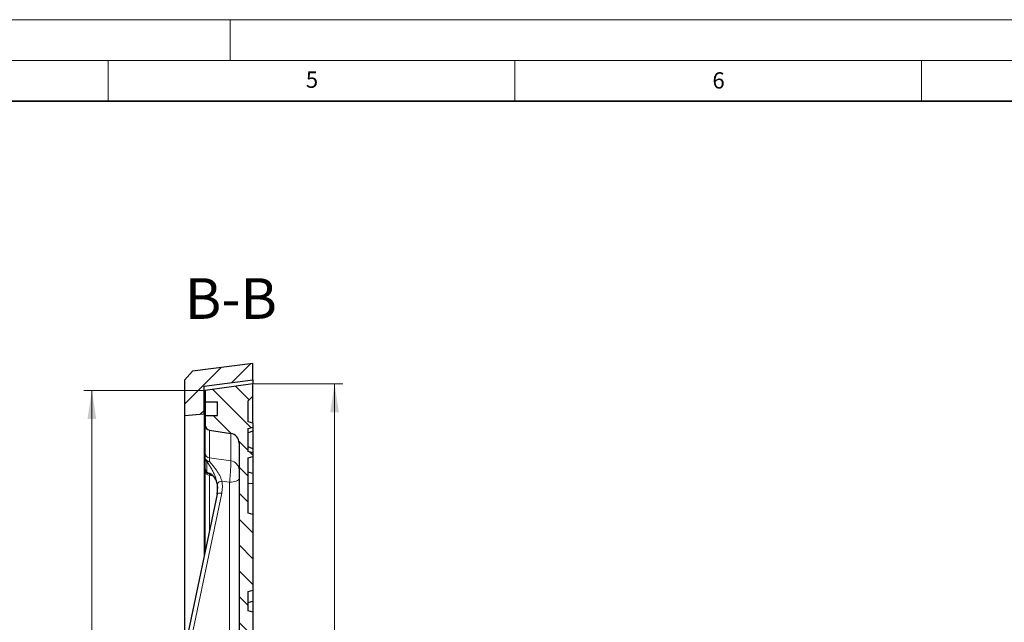
# Model space of a CAD drawing. Units: millimetres. Extents: x 0 to 420, y 0 to 297.
# Drawn here: x 204 to 325, y 223 to 297 of the extents above; entities that cross this region are included whole.
import ezdxf

# ---------------------------------------------------------------- set-up
doc = ezdxf.new("R2010")
doc.units = ezdxf.units.MM
doc.styles.add('SLDTEXTSTYLE0', font='TXT', dxfattribs={"width": 0.605})
doc.dimstyles.new('SLDDIMSTYLE1', dxfattribs={"dimtxt": 3.5, "dimasz": 3.5, "dimexe": 0, "dimexo": 0.0625, "dimgap": 0.875, "dimtad": 1, "dimlfac": 5, "dimrnd": 1e-09, "dimzin": 12, "dimdsep": 46, "dimtxsty": 'SLDTEXTSTYLE0', "dimsah": 1, "dimcen": 0.09, "dimadec": 0, "dimazin": 3, "dimtol": 1, "dimtp": 1, "dimtm": 1, "dimtfac": 1, "dimtdec": 0, "dimtofl": 0, "dimtmove": 0, "dimatfit": 3, "dimfxl": 0, "dimfrac": 2, "dimtolj": 1, "dimarcsym": 0})
doc.dimstyles.new('SLDDIMSTYLE6', dxfattribs={"dimtxt": 3.5, "dimasz": 3.5, "dimexe": 0, "dimexo": 0.0625, "dimgap": 0.875, "dimtad": 1, "dimdec": 0, "dimlfac": 5, "dimrnd": 1e-09, "dimzin": 12, "dimdsep": 46, "dimtxsty": 'SLDTEXTSTYLE0', "dimsah": 1, "dimcen": 0.09, "dimadec": 0, "dimazin": 3, "dimtol": 1, "dimtp": 1, "dimtm": 1, "dimtfac": 1, "dimtdec": 0, "dimtofl": 0, "dimtmove": 0, "dimatfit": 3, "dimfxl": 0, "dimfrac": 2, "dimtolj": 1, "dimarcsym": 0})

# ---------------------------------------------------------------- blocks, each defined once
blk = doc.blocks.new('_D_7')
at = {"color": 7, "linetype": 'Continuous', "lineweight": 0}
for p, q in [((232.88, 252.26), (243.82, 252.26)), ((242.82, 124.46), (242.82, 252.26)), ((232.88, 124.46), (243.82, 124.46))]:
    blk.add_line(p, q, dxfattribs=at)
at = {"color": 7, "linetype": 'Continuous', "lineweight": 18}
for points in [[(242.82, 252.26), (242.29, 248.76), (243.36, 248.76)], [(242.82, 124.46), (243.36, 127.96), (242.29, 127.96)]]:
    blk.add_solid(points, dxfattribs=at)
at = {"color": 7, "linetype": 'Continuous', "lineweight": 18, "attachment_point": 1, "rotation": 90, "style": 'SLDTEXTSTYLE0'}
for s, insert, char_height in [('±1', (239.36, 190.51), 2.45), ('639', (238.31, 182.83), 3.5)]:
    blk.add_mtext(s, dxfattribs=dict(at, insert=insert, char_height=char_height))
blk = doc.blocks.new('_D_8')
at = {"color": 7, "linetype": 'Continuous', "lineweight": 0}
for p, q in [((226.83, 251.44), (211.98, 251.44)), ((212.98, 251.44), (212.98, 125.28)), ((226.83, 125.28), (211.98, 125.28))]:
    blk.add_line(p, q, dxfattribs=at)
at = {"color": 7, "linetype": 'Continuous', "lineweight": 18}
for points in [[(212.98, 251.44), (212.44, 247.94), (213.52, 247.94)], [(212.98, 125.28), (213.52, 128.78), (212.44, 128.78)]]:
    blk.add_solid(points, dxfattribs=at)
at = {"color": 7, "linetype": 'Continuous', "lineweight": 18, "attachment_point": 1, "rotation": 90, "style": 'SLDTEXTSTYLE0'}
for s, insert, char_height in [('±1', (209.52, 193.09), 2.45), ('631', (208.47, 185.42), 3.5), ('%%c', (208.47, 180.25), 3.5)]:
    blk.add_mtext(s, dxfattribs=dict(at, insert=insert, char_height=char_height))

msp = doc.modelspace()

# ---------------------------------------------------------------- hatches: boundary and pattern name
at = {"linetype": 'Continuous', "lineweight": 18}
h = msp.add_hatch(dxfattribs=at)
h.set_pattern_fill('DIN 201 Grauguss', scale=0.5, style=0, pattern_type=2)
h.set_pattern_definition([(45, (0, 0), (-1.5875, 1.5875), [])])
h.paths.add_polyline_path([(225.3695, 253.8346), (224.3773, 252.7106), (224.3773, 248.3606), (226.7773, 248.5606), (226.7773, 251.9606), (232.7773, 252.7606), (232.7773, 254.7606)], flags=0)
h = msp.add_hatch(dxfattribs=at)
h.set_pattern_fill('DIN 201 Grauguss', scale=0.5, angle=90, style=0, pattern_type=2)
h.set_pattern_definition([(135, (0, 0), (-1.5875, -1.5875), [])])
edge = h.paths.add_edge_path(flags=0)
edge.add_line((232.7773, 202.9213), (232.7773, 212.1998))
edge.add_line((232.7773, 212.1998), (232.1773, 212.3606))
edge.add_line((232.1773, 212.3606), (232.1773, 214.7606))
edge.add_line((232.1773, 214.7606), (232.7773, 214.9213))
edge.add_line((232.7773, 214.9213), (232.7773, 224.1998))
edge.add_line((232.7773, 224.1998), (232.1773, 224.3606))
edge.add_line((232.1773, 224.3606), (232.1773, 226.7606))
edge.add_line((232.1773, 226.7606), (232.7773, 226.9213))
edge.add_line((232.7773, 226.9213), (232.7773, 236.1998))
edge.add_line((232.7773, 236.1998), (232.1773, 236.3606))
edge.add_line((232.1773, 236.3606), (232.1773, 243.1506))
edge.add_line((232.1773, 243.1506), (232.7773, 243.3113))
edge.add_line((232.7773, 243.3113), (232.7773, 243.7871))
edge.add_line((232.7773, 243.7871), (232.1773, 243.9479))
edge.add_line((232.1773, 243.9479), (232.1773, 246.7732))
edge.add_line((232.1773, 246.7732), (232.7773, 246.934))
edge.add_line((232.7773, 246.934), (232.7773, 247.4098))
edge.add_line((232.7773, 247.4098), (232.1773, 247.5706))
edge.add_line((232.1773, 247.5706), (232.1773, 250.1606))
edge.add_line((232.1773, 250.1606), (232.7773, 250.7606))
edge.add_line((232.7773, 250.7606), (232.7773, 252.2606))
edge.add_line((232.7773, 252.2606), (226.9273, 251.4384))
edge.add_line((226.9273, 251.4384), (226.9273, 250.0606))
edge.add_line((226.9273, 250.0606), (228.4273, 250.0606))
edge.add_line((228.4273, 250.0606), (228.4273, 248.3606))
edge.add_line((228.4273, 248.3606), (226.9273, 248.3606))
edge.add_line((226.9273, 248.3606), (226.9273, 247.173))
edge.add_arc((227.5273, 247.173), 0.6, 180, 261)
edge.add_line((227.4334, 246.5804), (230.065, 246.1636))
edge.add_arc((229.8773, 244.9784), 1.2, 0, 81, ccw=False)
edge.add_line((231.0773, 244.9784), (231.0773, 209.2016))
edge.add_arc((229.8773, 209.2016), 1.2, 271.5, 360, ccw=False)
edge.add_line((229.9087, 208.0021), (223.5616, 207.8359))
edge.add_arc((223.5773, 207.2361), 0.6, 91.5, 180)
edge.add_line((222.9773, 207.2361), (222.9773, 206.445))
edge.add_arc((223.5773, 206.445), 0.6, 180, 268.5)
edge.add_line((223.5616, 205.8453), (229.9087, 205.679))
edge.add_arc((229.8773, 204.4795), 1.2, 0, 88.5, ccw=False)
edge.add_line((231.0773, 204.4795), (231.0773, 195.4396))
edge.add_line((231.0773, 195.4396), (226.5773, 195.361))
edge.add_line((226.5773, 195.361), (226.5773, 191.3606))
edge.add_line((226.5773, 191.3606), (232.7773, 191.3606))
edge.add_line((232.7773, 191.3606), (232.7773, 200.3086))
edge.add_line((232.7773, 200.3086), (232.1773, 200.4143))
edge.add_line((232.1773, 200.4143), (232.1773, 202.7606))
edge.add_line((232.1773, 202.7606), (232.7773, 202.9213))

# ---------------------------------------------------------------- linework, layer by layer
at = {"color": 7, "linetype": 'Continuous', "lineweight": 18}
for p, q in [((0, 297), (420, 297)), ((230, 292), (230, 297)), ((15, 292), (415, 292)), ((215, 292), (215, 287)), ((265, 292), (265, 287)), ((315, 292), (315, 287))]:
    msp.add_line(p, q, dxfattribs=at)
at = {"color": 7, "linetype": 'Continuous', "lineweight": 35}
msp.add_line((410, 287), (20, 287), dxfattribs=at)
at = {"color": 7, "linetype": 'Continuous', "lineweight": 25}
for p, q in [((232.7773, 254.7606), (225.3695, 253.8346)), ((232.7773, 252.7606), (232.7773, 254.7606)), ((225.3695, 253.8346), (224.3773, 252.7106)), ((224.3773, 252.7106), (224.3773, 248.3606)), ((226.7773, 251.9606), (232.7773, 252.7606)), ((226.7773, 248.5606), (226.7773, 251.9606)), ((232.7773, 252.2606), (226.9273, 251.4384)), ((232.7773, 252.7606), (232.7773, 252.2606)), ((232.7773, 250.7606), (232.7773, 252.2606)), ((226.9273, 251.4384), (226.9273, 250.0606)), ((232.1773, 250.1606), (232.7773, 250.7606)), ((232.7773, 247.4081), (232.7773, 250.7606)), ((226.9273, 250.0606), (228.4273, 250.0606)), ((226.9273, 250.0606), (226.9273, 248.3606)), ((228.4273, 248.3606), (228.4273, 250.0606)), ((232.1773, 247.5706), (232.1773, 250.1606)), ((224.3773, 248.3606), (226.7773, 248.5606)), ((224.3773, 248.3606), (224.3773, 219.6828)), ((226.7773, 248.5606), (226.7773, 231.1139)), ((226.9273, 248.3606), (226.9273, 247.173)), ((226.9273, 248.3606), (228.4273, 248.3606)), ((226.9273, 243.7243), (226.9273, 247.173)), ((232.7773, 247.4098), (232.1773, 247.5706)), ((232.7773, 247.4098), (232.7773, 246.934)), ((227.4334, 246.5804), (230.065, 246.1636)), ((232.1773, 246.7732), (232.7773, 246.934)), ((232.1773, 243.9479), (232.1773, 246.7732)), ((232.7773, 246.4409), (232.1773, 246.2205)), ((232.7773, 246.934), (232.7773, 246.4409)), ((232.7773, 246.4409), (232.7773, 244.268)), ((231.0773, 244.9784), (231.0773, 209.2016)), ((232.7773, 244.2802), (232.1773, 244.5006)), ((232.7773, 243.7871), (232.1773, 243.9479)), ((232.7773, 244.2802), (232.7773, 243.7871)), ((232.7773, 243.7871), (232.7773, 243.3113)), ((226.9273, 241.786), (226.9273, 243.1237)), ((232.1773, 243.1506), (232.7773, 243.3113)), ((232.1773, 236.3606), (232.1773, 243.1506)), ((232.7773, 243.3113), (232.7773, 241.2558)), ((226.9273, 231.8283), (226.9273, 241.5401)), ((232.7773, 241.2558), (232.1773, 241.4165)), ((232.7773, 241.2558), (232.7773, 240.0044)), ((228.3928, 239.842), (228.4339, 239.3859)), ((232.7773, 240.0044), (232.7773, 236.1998)), ((228.3712, 238.706), (223.3465, 214.7733)), ((232.7773, 236.1998), (232.1773, 236.3606)), ((232.7773, 236.1998), (232.7773, 226.9213)), ((232.1773, 226.7606), (232.7773, 226.9213)), ((232.1773, 224.3606), (232.1773, 226.7606)), ((232.7773, 226.9213), (232.7773, 225.5584)), ((232.1773, 225.3976), (232.7773, 225.5584)), ((232.7773, 225.5584), (232.7773, 224.1998)), ((232.7773, 224.1998), (232.1773, 224.3606)), ((232.7773, 224.1998), (232.7773, 214.9213))]:
    msp.add_line(p, q, dxfattribs=at)
at = {"color": 8, "linetype": 'Continuous', "lineweight": 18}
for p, q in [((227.4334, 246.5804), (227.4334, 243.1664)), ((230.065, 242.8051), (230.065, 246.1636)), ((227.4334, 243.1664), (230.065, 242.8051)), ((227.8616, 240.9364), (227.4334, 241.0042)), ((227.4334, 241.0042), (227.4334, 234.2391)), ((229.9087, 240.1651), (228.9696, 240.2944)), ((229.9087, 208.9894), (229.9087, 240.1651)), ((232.7773, 240.0044), (232.1773, 240.0254)), ((228.9427, 238.8122), (223.918, 214.8795))]:
    msp.add_line(p, q, dxfattribs=at)
at = {"color": 8, "linetype": 'Continuous', "lineweight": 18, "flags": 128}
for points in [[(231.0773, 240.6241), (231.055, 240.536), (230.9889, 240.4512), (230.8815, 240.3728), (230.7368, 240.3037), (230.5602, 240.2465), (230.3582, 240.2034), (230.1383, 240.1759), (229.9087, 240.1651)], [(228.3712, 238.706), (228.3803, 238.7301), (228.4126, 238.7662), (228.4653, 238.7954), (228.5363, 238.8168), (228.6229, 238.8295), (228.7221, 238.833), (228.83, 238.8271), (228.9427, 238.8122)]]:
    msp.add_lwpolyline(points, dxfattribs=at)
at = {"color": 7, "linetype": 'Continuous', "lineweight": 25}
for centre, radius, start, end in [((227.5273, 247.173), 0.6, 180, 261), ((229.8773, 244.9784), 1.2, 0, 81), ((227.5273, 241.786), 0.6, 180.000004, 261.037278)]:
    msp.add_arc(centre, radius, start, end, dxfattribs=at)
at = {"color": 8, "linetype": 'Continuous', "lineweight": 18}
for centre, radius, start, end in [((227.5036, 243.7386), 0.5765, 181.429468, 263.004406), ((227.4237, 243.2077), 0.5035, 189.609409, 271.152347), ((227.473, 243.1278), 0.5457, 180.433134, 230.307103), ((227.2841, 243.1461), 0.4664, 249.97563, 288.718454), ((229.9241, 241.6603), 1.1535, 1.415421, 82.985863), ((227.4544, 241.7917), 0.5272, 180.61686, 231.248685), ((227.4894, 241.5641), 0.5626, 182.443592, 264.289494), ((227.5149, 241.6766), 0.49, 217.164646, 260.473149), ((228.9504, 239.6464), 0.6483, 88.302432, 149.326073)]:
    msp.add_arc(centre, radius, start, end, dxfattribs=at)
at = {"color": 7, "linetype": 'Continuous', "lineweight": 25}
for points, knots in [([(226.9273, 243.1237), (226.9273, 243.184), (226.9273, 243.3417), (226.9273, 243.5567), (226.9273, 243.6679), (226.9273, 243.7243)], [0, 0, 0, 0, 0.234294554, 0.611667198, 1, 1, 1, 1]), ([(226.9273, 241.5401), (226.9273, 241.5945), (226.9273, 241.7049), (226.9273, 241.7755), (226.9273, 241.7831), (226.9273, 241.786)], [0, 0, 0, 0, 0.37737468, 0.76570544, 1, 1, 1, 1]), ([(227.4395, 241.1919), (227.446, 241.1909), (227.4657, 241.1878), (227.5488, 241.1603), (227.6756, 241.0942), (227.8396, 240.971), (228.003, 240.7935), (228.1455, 240.5771), (228.2598, 240.3336), (228.3444, 240.0836), (228.3784, 239.8987), (228.392, 239.825)], [0, 0, 0, 0, 0.04665089, 0.14144681, 0.25861534, 0.40443576, 0.55556862, 0.6828846, 0.79723865, 0.91911962, 1, 1, 1, 1]), ([(228.3695, 238.6885), (228.3991, 238.8723), (228.459, 239.2444), (228.4396, 239.6783), (228.4015, 239.9214), (228.3928, 239.9771)], [0, 0, 0, 0, 0.42949893, 0.86913099, 1, 1, 1, 1]), ([(228.392, 239.825), (228.3967, 239.806), (228.4017, 239.7859), (228.4042, 239.7633), (228.4044, 239.7621)], [0, 0, 0, 0, 0.94554212, 1, 1, 1, 1])]:
    msp.add_open_spline(points, degree=3, knots=knots, dxfattribs=at)
at = {"color": 8, "linetype": 'Continuous', "lineweight": 18}
for points, knots in [([(228.3928, 239.9771), (228.3695, 240.093), (228.323, 240.3247), (228.2053, 240.7082), (228.049, 241.1095), (227.837, 241.5563), (227.582, 242.0077), (227.3284, 242.403), (227.1825, 242.6212), (227.1244, 242.7079)], [0, 0, 0, 0, 0.11661357, 0.23335404, 0.37497755, 0.51678712, 0.69841003, 0.88009666, 1, 1, 1, 1]), ([(227.1244, 242.7079), (227.1246, 242.5639), (227.1252, 242.1479), (227.1247, 241.684), (227.1244, 241.3806)], [0, 0, 0, 0, 0.34595933, 1, 1, 1, 1]), ([(227.4334, 243.1664), (227.4321, 243.0731), (227.4304, 242.9512), (227.4331, 242.7513), (227.4338, 242.7044)], [0, 0, 0, 0, 0.7650182, 1, 1, 1, 1]), ([(227.4338, 242.7044), (227.5302, 242.5978), (227.8145, 242.2835), (228.2773, 241.7189), (228.6481, 241.1117), (228.8623, 240.6416), (228.9338, 240.4101), (228.9696, 240.2944)], [0, 0, 0, 0, 0.16246852, 0.47927959, 0.74283246, 0.87151639, 1, 1, 1, 1]), ([(229.9087, 240.1651), (229.9298, 240.3826), (229.972, 240.8183), (230.0236, 241.5087), (230.0582, 242.1205), (230.0723, 242.5719), (230.0672, 242.7345), (230.065, 242.8051)], [0, 0, 0, 0, 0.21044818, 0.42160149, 0.63181645, 0.83989638, 1, 1, 1, 1]), ([(227.1244, 241.3806), (227.1942, 241.3699), (227.3536, 241.3455), (227.6218, 241.2071), (227.8731, 240.9923), (228.0742, 240.7262), (228.2646, 240.3792), (228.3438, 240.0474), (228.3928, 239.842)], [0, 0, 0, 0, 0.14345798, 0.32745269, 0.51134148, 0.64632521, 0.78114722, 1, 1, 1, 1]), ([(227.4338, 241.1933), (227.4331, 241.1916), (227.4304, 241.1844), (227.4321, 241.0823), (227.4334, 241.0042)], [0, 0, 0, 0, 0.2349818, 1, 1, 1, 1]), ([(228.9696, 240.2944), (229, 240.051), (229.0619, 239.5567), (228.9829, 239.0629), (228.9427, 238.8122)], [0, 0, 0, 0, 0.49227736, 1, 1, 1, 1])]:
    msp.add_open_spline(points, degree=3, knots=knots, dxfattribs=at)

# ---------------------------------------------------------------- texts
at = {"color": 7, "linetype": 'Continuous', "lineweight": 18, "char_height": 2, "attachment_point": 2, "style": 'SLDTEXTSTYLE0'}
for s, insert in [('5', (240.0418, 290.6369)), ('6', (290.0344, 290.5429))]:
    msp.add_mtext(s, dxfattribs=dict(at, insert=insert))
at = {"color": 7, "linetype": 'Continuous', "lineweight": 0, "insert": (230.0756, 265.2427), "char_height": 5, "attachment_point": 2, "style": 'SLDTEXTSTYLE0'}
msp.add_mtext('B-B', dxfattribs=at)

# ---------------------------------------------------------------- dimensions: what is measured, and where the dimension line sits
at = {"color": 7, "linetype": 'Continuous', "lineweight": 18}
dim = msp.add_linear_dim(base=(242.8237, 252.2606), p1=(232.7773, 124.4606), p2=(232.7773, 252.2606), angle=90, dimstyle='SLDDIMSTYLE1', dxfattribs=at)
dim.commit()
dim.dimension.update_dxf_attribs({"geometry": '_D_7', "text_midpoint": (242.8237, 188.3606), "dimtype": 160})
dim = msp.add_linear_dim(base=(212.9773, 125.2827), p1=(226.9273, 251.4384), p2=(226.9273, 125.2827), angle=90, text='%%c<>', dimstyle='SLDDIMSTYLE6', dxfattribs=at)
dim.commit()
dim.dimension.update_dxf_attribs({"geometry": '_D_8', "text_midpoint": (212.9773, 188.3606), "dimtype": 160})

doc.saveas('drawing.dxf')
